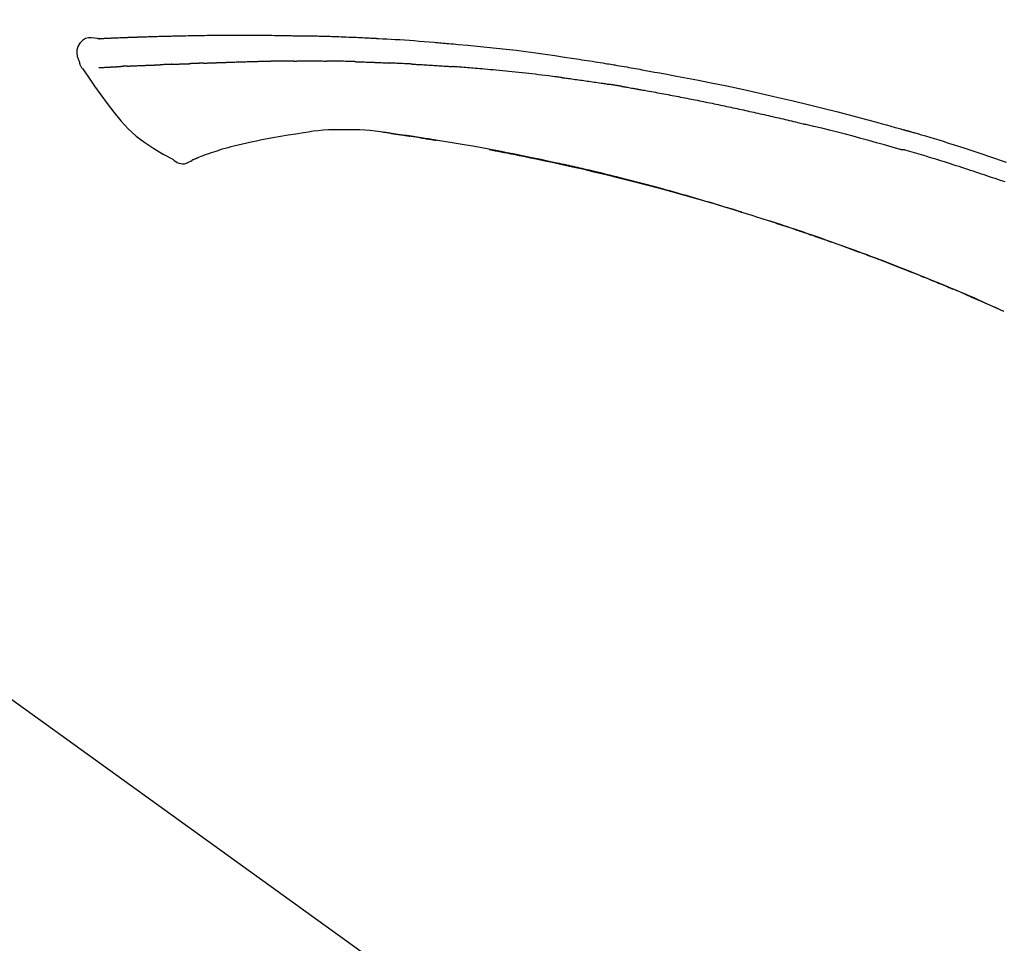
# Model space of a CAD drawing. Extents: x 163 to 26285, y -10810 to -2410.
# Drawn here: x 11382 to 11460, y -7985 to -7913 of the extents above; entities that cross this region are included whole.
import ezdxf

# ---------------------------------------------------------------- set-up
doc = ezdxf.new("R2010")
doc.units = 0
doc.header["$LTSCALE"] = 50
doc.header["$MEASUREMENT"] = 0
doc.layers.get('0').update_dxf_attribs({"linetype": 'CONTINUOUS'})
doc.layers.add('150-機器', color=8, linetype='CONTINUOUS')
doc.layers.add('166-寸法B', color=11, linetype='CONTINUOUS')
doc.styles.add('KH001', font='txt')
doc.dimstyles.new('KH1xx030', dxfattribs={"dimscale": 30, "dimtxt": 2, "dimasz": 0.6, "dimexe": 0.3, "dimexo": 1.2, "dimgap": 0.5, "dimtad": 3, "dimdec": 1, "dimdsep": 46, "dimlunit": 6, "dimtxsty": 'KH001', "dimblk": 'DOT', "dimcen": 1, "dimdle": 1, "dimclrd": 256, "dimclre": 256, "dimclrt": 256, "dimadec": 0, "dimazin": 0, "dimtfac": 1, "dimtdec": 1, "dimtix": 1, "dimtmove": 2, "dimatfit": 3, "dimldrblk": 'CLOSEDBLANK', "dimfxl": 1, "dimtolj": 1, "dimtzin": 0, "dimlwd": -1, "dimlwe": -1, "dimarcsym": 0})

# ---------------------------------------------------------------- blocks, each defined once
blk = doc.blocks.new('_Dot')
at = {"color": 0, "linetype": 'ByBlock', "lineweight": -2}
blk.add_line((-0.5, 0), (-1, 0), dxfattribs=at)
at = {"color": 0, "linetype": 'ByBlock', "const_width": 0.5}
blk.add_lwpolyline([(-0.25, 0, 1), (0.25, 0, 1)], format="xyb", close=True, dxfattribs=at)
blk = doc.blocks.new('*D273')
at = {"layer": '166-寸法B', "transparency": 16777216}
for p, q in [((10932.99, -8088.885), (10932.99, -7706.69)), ((11582.99, -8088.885), (11582.99, -7706.69)), ((10950.99, -7715.69), (11564.99, -7715.69))]:
    blk.add_line(p, q, dxfattribs=at)
at = {"layer": '166-寸法B', "transparency": 16777216, "xscale": 18, "yscale": 18, "zscale": 18, "rotation": 180}
blk.add_blockref('_Dot', (10932.99, -7715.69), dxfattribs=at)
at = {"layer": '166-寸法B', "transparency": 16777216, "xscale": 18, "yscale": 18, "zscale": 18}
blk.add_blockref('_Dot', (11582.99, -7715.69), dxfattribs=at)
at = {"layer": '166-寸法B', "transparency": 16777216, "insert": (11257.99, -7670.69), "char_height": 60, "attachment_point": 5, "style": 'KH001'}
blk.add_mtext('\\A1;650', dxfattribs=at)
blk = doc.blocks.new('_ClosedBlank')
at = {"color": 0, "linetype": 'ByBlock', "lineweight": -2}
for p, q in [((-1, 0.1667), (0, 0)), ((-1, 0.1667), (-1, -0.1667)), ((0, 0), (-1, -0.1667))]:
    blk.add_line(p, q, dxfattribs=at)
blk = doc.blocks.new('*D275')
at = {"layer": '166-寸法B', "transparency": 16777216}
for p, q in [((10932.99, -8088.885), (10932.99, -7841.69)), ((11579.99, -8088.885), (11579.99, -7841.69)), ((11561.99, -7850.69), (10950.99, -7850.69))]:
    blk.add_line(p, q, dxfattribs=at)
at = {"layer": '166-寸法B', "transparency": 16777216, "xscale": 18, "yscale": 18, "zscale": 18, "rotation": 180}
blk.add_blockref('_Dot', (10932.99, -7850.69), dxfattribs=at)
at = {"layer": '166-寸法B', "transparency": 16777216, "xscale": 18, "yscale": 18, "zscale": 18}
blk.add_blockref('_Dot', (11579.99, -7850.69), dxfattribs=at)
at = {"layer": '166-寸法B', "transparency": 16777216, "insert": (11256.49, -7805.69), "char_height": 60, "attachment_point": 5, "style": 'KH001'}
blk.add_mtext('\\A1;647', dxfattribs=at)

msp = doc.modelspace()

# ---------------------------------------------------------------- linework, layer by layer
at = {"layer": '150-機器', "color": 13, "linetype": 'Continuous'}
for p, q in [((11459.766, -7935.566), (11459.762, -7935.564)), ((11354.754, -7946.986), (11474.777, -8033.456))]:
    msp.add_line(p, q, dxfattribs=at)
for points in [[(11388.255, -7914.022), (11388.001, -7913.977), (11387.751, -7913.949), (11387.508, -7913.956), (11387.278, -7914.014), (11387.028, -7914.164), (11386.818, -7914.386), (11386.665, -7914.653), (11386.586, -7914.939), (11386.584, -7915.167), (11386.625, -7915.392), (11386.696, -7915.615), (11386.78, -7915.838)], [(11388.251, -7914.024), (11388.251, -7914.023), (11388.251, -7914.021), (11388.251, -7914.02), (11388.252, -7914.019), (11388.257, -7914.012), (11388.268, -7914.011), (11388.282, -7914.014), (11388.298, -7914.019), (11388.361, -7914.028), (11388.413, -7914.024), (11388.46, -7914.014), (11388.51, -7914.007), (11388.577, -7914.003), (11388.644, -7914), (11388.711, -7913.997), (11388.778, -7913.994), (11388.829, -7913.992), (11388.879, -7913.989), (11388.929, -7913.987), (11388.98, -7913.985), (11388.994, -7913.984), (11389.009, -7913.983), (11389.024, -7913.983), (11389.039, -7913.982), (11389.04, -7913.982), (11389.041, -7913.982), (11389.043, -7913.982), (11389.044, -7913.982), (11389.045, -7913.982), (11389.046, -7913.982), (11389.048, -7913.982), (11389.049, -7913.982), (11389.05, -7913.982), (11389.051, -7913.982), (11389.052, -7913.982), (11389.053, -7913.981), (11389.054, -7913.981), (11389.056, -7913.981), (11389.057, -7913.981), (11389.058, -7913.981), (11389.059, -7913.981), (11389.06, -7913.981), (11389.061, -7913.981), (11389.062, -7913.981), (11389.064, -7913.981), (11389.065, -7913.981), (11389.066, -7913.981), (11389.067, -7913.981), (11389.068, -7913.981), (11389.069, -7913.981), (11389.07, -7913.981), (11389.072, -7913.981), (11389.073, -7913.981), (11389.074, -7913.981), (11389.075, -7913.981), (11389.076, -7913.98), (11389.082, -7913.98), (11389.087, -7913.98), (11389.092, -7913.98), (11389.098, -7913.979), (11389.114, -7913.979), (11389.13, -7913.978), (11389.146, -7913.977), (11389.162, -7913.976), (11389.19, -7913.975), (11389.217, -7913.973), (11389.245, -7913.972), (11389.273, -7913.971), (11389.313, -7913.969), (11389.352, -7913.967), (11389.392, -7913.965), (11389.432, -7913.964), (11389.516, -7913.96), (11389.599, -7913.956), (11389.682, -7913.953), (11389.766, -7913.95), (11389.873, -7913.945), (11389.981, -7913.941), (11390.088, -7913.937), (11390.196, -7913.933), (11390.287, -7913.929), (11390.378, -7913.926), (11390.47, -7913.923), (11390.561, -7913.919), (11390.594, -7913.918), (11390.627, -7913.917), (11390.66, -7913.916), (11390.693, -7913.915), (11390.696, -7913.915), (11390.699, -7913.915), (11390.702, -7913.915), (11390.705, -7913.914), (11390.706, -7913.914), (11390.707, -7913.914), (11390.708, -7913.914), (11390.709, -7913.914), (11390.71, -7913.914), (11390.711, -7913.914), (11390.713, -7913.914), (11390.714, -7913.914), (11390.715, -7913.914), (11390.716, -7913.914), (11390.717, -7913.914), (11390.718, -7913.914), (11390.72, -7913.914), (11390.721, -7913.914), (11390.722, -7913.914), (11390.723, -7913.914), (11390.724, -7913.914), (11390.725, -7913.914), (11390.726, -7913.914), (11390.728, -7913.914), (11390.738, -7913.913), (11390.748, -7913.913), (11390.758, -7913.913), (11390.768, -7913.912), (11390.793, -7913.911), (11390.819, -7913.911), (11390.845, -7913.91), (11390.871, -7913.909), (11390.909, -7913.908), (11390.947, -7913.906), (11390.985, -7913.905), (11391.022, -7913.904), (11391.057, -7913.902), (11391.092, -7913.901), (11391.126, -7913.9), (11391.161, -7913.899), (11391.191, -7913.897), (11391.221, -7913.896), (11391.251, -7913.895), (11391.281, -7913.894), (11391.311, -7913.893), (11391.342, -7913.892), (11391.372, -7913.891), (11391.402, -7913.89), (11391.453, -7913.888), (11391.505, -7913.886), (11391.556, -7913.884), (11391.607, -7913.882), (11391.683, -7913.88), (11391.758, -7913.877), (11391.834, -7913.874), (11391.91, -7913.872), (11392.012, -7913.868), (11392.115, -7913.865), (11392.218, -7913.862), (11392.32, -7913.859), (11392.447, -7913.855), (11392.573, -7913.851), (11392.7, -7913.847), (11392.826, -7913.844), (11392.939, -7913.84), (11393.052, -7913.837), (11393.164, -7913.834), (11393.277, -7913.832), (11393.367, -7913.829), (11393.456, -7913.827), (11393.546, -7913.825), (11393.636, -7913.823), (11393.685, -7913.822), (11393.734, -7913.821), (11393.783, -7913.82), (11393.832, -7913.819), (11393.933, -7913.817), (11394.033, -7913.815), (11394.133, -7913.812), (11394.233, -7913.809), (11394.381, -7913.805), (11394.53, -7913.802), (11394.678, -7913.798), (11394.826, -7913.795), (11395.01, -7913.791), (11395.194, -7913.787), (11395.378, -7913.784), (11395.562, -7913.781), (11395.739, -7913.778), (11395.916, -7913.775), (11396.092, -7913.772), (11396.269, -7913.769), (11396.471, -7913.766), (11396.673, -7913.762), (11396.875, -7913.759), (11397.078, -7913.756), (11397.315, -7913.753), (11397.552, -7913.75), (11397.789, -7913.748), (11398.026, -7913.746), (11398.296, -7913.744), (11398.566, -7913.744), (11398.836, -7913.743), (11399.107, -7913.743), (11399.392, -7913.743), (11399.678, -7913.743), (11399.963, -7913.743), (11400.249, -7913.742), (11400.514, -7913.742), (11400.778, -7913.742), (11401.043, -7913.743), (11401.308, -7913.745), (11401.528, -7913.748), (11401.747, -7913.751), (11401.967, -7913.755), (11402.187, -7913.76), (11402.345, -7913.764), (11402.502, -7913.767), (11402.66, -7913.771), (11402.817, -7913.774), (11402.942, -7913.776), (11403.067, -7913.779), (11403.192, -7913.781), (11403.317, -7913.782), (11403.422, -7913.784), (11403.527, -7913.785), (11403.632, -7913.786), (11403.737, -7913.787), (11403.851, -7913.788), (11403.964, -7913.789), (11404.078, -7913.79), (11404.192, -7913.791), (11404.32, -7913.792), (11404.448, -7913.793), (11404.576, -7913.795), (11404.705, -7913.796), (11404.839, -7913.798), (11404.973, -7913.8), (11405.107, -7913.803), (11405.241, -7913.805), (11405.357, -7913.807), (11405.473, -7913.81), (11405.589, -7913.812), (11405.705, -7913.815), (11405.815, -7913.817), (11405.924, -7913.82), (11406.034, -7913.823), (11406.144, -7913.825), (11406.287, -7913.829), (11406.43, -7913.833), (11406.573, -7913.838), (11406.716, -7913.842), (11406.898, -7913.848), (11407.08, -7913.854), (11407.262, -7913.861), (11407.444, -7913.867), (11407.653, -7913.875), (11407.861, -7913.883), (11408.07, -7913.892), (11408.279, -7913.901), (11408.46, -7913.909), (11408.64, -7913.917), (11408.821, -7913.925), (11409.002, -7913.933), (11409.148, -7913.94), (11409.293, -7913.947), (11409.439, -7913.954), (11409.585, -7913.962), (11409.675, -7913.966), (11409.765, -7913.971), (11409.855, -7913.976), (11409.946, -7913.98), (11410, -7913.983), (11410.054, -7913.986), (11410.108, -7913.989), (11410.162, -7913.992), (11410.185, -7913.993), (11410.208, -7913.995), (11410.231, -7913.996), (11410.254, -7913.997), (11410.291, -7913.999), (11410.328, -7914.001), (11410.365, -7914.003), (11410.402, -7914.005), (11410.732, -7914.023), (11411.063, -7914.041), (11411.394, -7914.059), (11411.725, -7914.079), (11412.095, -7914.101), (11412.466, -7914.126), (11412.837, -7914.151), (11413.207, -7914.179), (11413.605, -7914.209), (11414.002, -7914.241), (11414.399, -7914.273), (11414.796, -7914.306), (11414.939, -7914.318), (11415.082, -7914.33), (11415.226, -7914.342), (11415.369, -7914.354), (11415.513, -7914.367), (11415.656, -7914.379), (11415.8, -7914.392), (11415.944, -7914.405), (11416.129, -7914.421), (11416.314, -7914.438), (11416.499, -7914.455), (11416.685, -7914.472), (11417.44, -7914.542), (11418.196, -7914.612), (11418.951, -7914.685), (11419.706, -7914.763), (11420.483, -7914.849), (11421.261, -7914.941), (11422.037, -7915.039), (11422.812, -7915.143), (11423.568, -7915.249), (11424.324, -7915.36), (11425.079, -7915.473), (11425.834, -7915.587), (11426.043, -7915.618), (11426.252, -7915.65), (11426.461, -7915.682), (11426.67, -7915.714), (11426.879, -7915.746), (11427.088, -7915.779), (11427.297, -7915.812), (11427.506, -7915.845), (11427.707, -7915.878), (11427.907, -7915.91), (11428.107, -7915.942), (11428.307, -7915.975), (11428.451, -7915.999), (11428.595, -7916.023), (11428.738, -7916.047), (11428.882, -7916.071), (11428.969, -7916.086), (11429.056, -7916.101), (11429.142, -7916.115), (11429.229, -7916.13), (11429.42, -7916.162), (11429.611, -7916.195), (11429.801, -7916.227), (11429.992, -7916.26), (11430.169, -7916.291), (11430.347, -7916.322), (11430.524, -7916.353), (11430.701, -7916.384), (11430.866, -7916.414), (11431.03, -7916.443), (11431.194, -7916.473), (11431.359, -7916.503)], [(11388.319, -7914.017), (11388.331, -7914.017), (11388.343, -7914.016), (11388.354, -7914.015), (11388.366, -7914.015), (11388.402, -7914.013), (11388.438, -7914.011), (11388.474, -7914.009), (11388.51, -7914.007), (11388.577, -7914.004), (11388.644, -7914), (11388.711, -7913.997), (11388.778, -7913.994), (11388.829, -7913.992), (11388.879, -7913.989), (11388.929, -7913.987), (11388.98, -7913.985), (11388.994, -7913.984), (11389.009, -7913.983), (11389.024, -7913.983), (11389.039, -7913.982), (11389.04, -7913.982), (11389.041, -7913.982), (11389.043, -7913.982), (11389.044, -7913.982), (11389.045, -7913.982), (11389.046, -7913.982), (11389.048, -7913.982), (11389.049, -7913.982), (11389.05, -7913.982), (11389.051, -7913.982), (11389.052, -7913.982), (11389.053, -7913.981), (11389.054, -7913.981), (11389.056, -7913.981), (11389.057, -7913.981), (11389.058, -7913.981), (11389.059, -7913.981), (11389.06, -7913.981), (11389.061, -7913.981), (11389.062, -7913.981), (11389.064, -7913.981), (11389.065, -7913.981), (11389.066, -7913.981), (11389.067, -7913.981), (11389.068, -7913.981), (11389.069, -7913.981), (11389.07, -7913.981), (11389.072, -7913.981), (11389.073, -7913.981), (11389.074, -7913.981), (11389.075, -7913.981), (11389.076, -7913.98), (11389.082, -7913.98), (11389.087, -7913.98), (11389.092, -7913.98), (11389.098, -7913.979), (11389.114, -7913.979), (11389.13, -7913.978), (11389.146, -7913.977), (11389.162, -7913.976), (11389.19, -7913.975), (11389.217, -7913.973), (11389.245, -7913.972), (11389.273, -7913.971), (11389.313, -7913.969), (11389.352, -7913.967), (11389.392, -7913.965), (11389.432, -7913.964), (11389.468, -7913.962), (11389.505, -7913.96), (11389.541, -7913.959), (11389.577, -7913.957), (11389.603, -7913.956), (11389.628, -7913.955), (11389.654, -7913.954), (11389.68, -7913.953), (11389.681, -7913.953), (11389.682, -7913.953), (11389.683, -7913.953), (11389.684, -7913.953)], [(11402.939, -7915.795), (11402.896, -7915.796), (11402.854, -7915.796), (11402.811, -7915.797), (11402.768, -7915.797), (11402.683, -7915.798), (11402.597, -7915.798), (11402.512, -7915.799), (11402.426, -7915.8), (11402.341, -7915.801), (11402.255, -7915.802), (11402.17, -7915.803), (11402.085, -7915.805), (11402.042, -7915.805), (11401.999, -7915.806), (11401.957, -7915.806), (11401.914, -7915.807)], [(11403.725, -7915.789), (11403.677, -7915.789), (11403.629, -7915.789), (11403.581, -7915.79), (11403.533, -7915.79), (11403.467, -7915.791), (11403.402, -7915.792), (11403.336, -7915.792), (11403.271, -7915.793), (11403.206, -7915.793), (11403.14, -7915.794), (11403.075, -7915.794), (11403.009, -7915.795), (11402.992, -7915.795), (11402.974, -7915.795), (11402.957, -7915.795), (11402.939, -7915.795)], [(11403.725, -7915.789), (11403.75, -7915.788), (11403.776, -7915.788), (11403.801, -7915.788), (11403.827, -7915.788), (11403.88, -7915.787), (11403.934, -7915.787), (11403.987, -7915.786), (11404.041, -7915.786), (11404.125, -7915.785), (11404.209, -7915.785), (11404.293, -7915.784), (11404.378, -7915.784), (11404.469, -7915.783), (11404.561, -7915.783), (11404.653, -7915.782), (11404.745, -7915.782), (11404.809, -7915.782), (11404.872, -7915.782), (11404.936, -7915.782), (11405, -7915.782), (11405.033, -7915.782), (11405.066, -7915.782), (11405.099, -7915.782), (11405.133, -7915.782)], [(11405.133, -7915.782), (11405.179, -7915.782), (11405.225, -7915.782), (11405.271, -7915.782), (11405.317, -7915.782), (11405.413, -7915.782), (11405.509, -7915.783), (11405.605, -7915.783), (11405.702, -7915.783), (11405.798, -7915.784), (11405.894, -7915.785), (11405.991, -7915.786), (11406.087, -7915.787), (11406.137, -7915.787), (11406.188, -7915.788), (11406.238, -7915.788), (11406.288, -7915.789)], [(11408.619, -7915.84), (11408.591, -7915.84), (11408.564, -7915.839), (11408.536, -7915.838), (11408.509, -7915.837), (11408.457, -7915.836), (11408.405, -7915.834), (11408.354, -7915.833), (11408.302, -7915.831), (11408.176, -7915.827), (11408.05, -7915.824), (11407.924, -7915.82), (11407.798, -7915.816), (11407.631, -7915.811), (11407.465, -7915.806), (11407.298, -7915.802), (11407.131, -7915.799), (11406.989, -7915.796), (11406.846, -7915.795), (11406.704, -7915.793), (11406.561, -7915.792), (11406.493, -7915.791), (11406.425, -7915.79), (11406.357, -7915.79), (11406.288, -7915.789)], [(11386.78, -7915.838), (11386.789, -7915.885), (11386.798, -7915.931), (11386.808, -7915.977), (11386.82, -7916.022), (11386.835, -7916.069), (11386.853, -7916.116), (11386.874, -7916.161), (11386.897, -7916.204), (11386.924, -7916.249), (11386.953, -7916.293), (11386.984, -7916.335), (11387.016, -7916.378)], [(11387.021, -7916.374), (11387.502, -7917.07), (11387.987, -7917.765), (11388.479, -7918.456), (11388.982, -7919.143), (11389.51, -7919.834), (11390.063, -7920.503), (11390.651, -7921.136), (11391.283, -7921.718), (11391.957, -7922.232), (11392.671, -7922.698), (11393.411, -7923.132), (11394.165, -7923.549)], [(11388.319, -7916.308), (11388.331, -7916.308), (11388.343, -7916.307), (11388.355, -7916.307), (11388.367, -7916.306), (11388.392, -7916.305), (11388.416, -7916.304), (11388.441, -7916.303), (11388.465, -7916.301), (11388.505, -7916.299), (11388.544, -7916.297), (11388.584, -7916.295), (11388.624, -7916.293), (11388.666, -7916.291), (11388.708, -7916.289), (11388.75, -7916.287), (11388.792, -7916.285), (11388.836, -7916.282), (11388.881, -7916.28), (11388.926, -7916.278), (11388.97, -7916.276), (11389.018, -7916.273), (11389.066, -7916.271), (11389.113, -7916.268), (11389.161, -7916.266), (11389.201, -7916.264), (11389.241, -7916.262), (11389.281, -7916.26), (11389.321, -7916.258), (11389.352, -7916.256), (11389.383, -7916.254), (11389.414, -7916.253), (11389.445, -7916.251), (11389.467, -7916.25), (11389.489, -7916.249), (11389.51, -7916.248), (11389.532, -7916.246), (11389.555, -7916.245), (11389.577, -7916.244), (11389.6, -7916.243), (11389.623, -7916.241), (11389.639, -7916.241), (11389.655, -7916.24), (11389.671, -7916.239), (11389.686, -7916.238), (11389.695, -7916.237), (11389.703, -7916.237), (11389.711, -7916.237), (11389.719, -7916.236)], [(11389.719, -7916.236), (11389.727, -7916.236), (11389.736, -7916.235), (11389.745, -7916.235), (11389.754, -7916.234), (11389.771, -7916.233), (11389.789, -7916.232), (11389.807, -7916.231), (11389.824, -7916.23), (11389.852, -7916.228), (11389.88, -7916.227), (11389.907, -7916.225), (11389.935, -7916.224), (11389.954, -7916.222), (11389.973, -7916.221), (11389.993, -7916.22), (11390.012, -7916.219), (11390.021, -7916.219), (11390.031, -7916.218), (11390.041, -7916.217), (11390.051, -7916.217)], [(11390.589, -7916.191), (11390.579, -7916.191), (11390.569, -7916.192), (11390.56, -7916.192), (11390.55, -7916.193), (11390.531, -7916.194), (11390.511, -7916.194), (11390.492, -7916.195), (11390.473, -7916.196), (11390.445, -7916.198), (11390.417, -7916.199), (11390.389, -7916.2), (11390.361, -7916.202), (11390.334, -7916.203), (11390.308, -7916.204), (11390.281, -7916.206), (11390.254, -7916.207), (11390.228, -7916.208), (11390.202, -7916.209), (11390.176, -7916.211), (11390.15, -7916.212), (11390.134, -7916.213), (11390.117, -7916.214), (11390.1, -7916.214), (11390.084, -7916.215), (11390.075, -7916.216), (11390.067, -7916.216), (11390.059, -7916.216), (11390.051, -7916.217)], [(11390.589, -7916.191), (11390.606, -7916.19), (11390.624, -7916.189), (11390.642, -7916.188), (11390.659, -7916.188), (11390.695, -7916.186), (11390.731, -7916.184), (11390.767, -7916.183), (11390.803, -7916.181), (11390.859, -7916.178), (11390.916, -7916.176), (11390.973, -7916.173), (11391.029, -7916.171), (11391.09, -7916.168), (11391.15, -7916.165), (11391.21, -7916.163), (11391.27, -7916.16), (11391.335, -7916.157), (11391.399, -7916.154), (11391.463, -7916.152), (11391.527, -7916.149), (11391.595, -7916.146), (11391.663, -7916.143), (11391.731, -7916.14), (11391.799, -7916.138), (11391.86, -7916.135), (11391.92, -7916.133), (11391.98, -7916.13), (11392.041, -7916.128), (11392.091, -7916.126), (11392.142, -7916.124), (11392.192, -7916.122), (11392.242, -7916.12), (11392.281, -7916.119), (11392.319, -7916.117), (11392.357, -7916.116), (11392.395, -7916.114), (11392.431, -7916.113), (11392.468, -7916.112), (11392.504, -7916.11), (11392.54, -7916.109), (11392.564, -7916.108), (11392.588, -7916.107), (11392.612, -7916.107), (11392.635, -7916.106), (11392.647, -7916.105), (11392.658, -7916.105), (11392.67, -7916.105), (11392.681, -7916.104)], [(11392.681, -7916.104), (11392.69, -7916.104), (11392.698, -7916.104), (11392.706, -7916.103), (11392.715, -7916.103), (11392.732, -7916.102), (11392.75, -7916.102), (11392.767, -7916.101), (11392.785, -7916.101), (11392.813, -7916.1), (11392.841, -7916.099), (11392.869, -7916.098), (11392.897, -7916.096), (11392.929, -7916.095), (11392.961, -7916.094), (11392.993, -7916.092), (11393.025, -7916.09), (11393.048, -7916.089), (11393.07, -7916.088), (11393.093, -7916.087), (11393.116, -7916.086), (11393.128, -7916.085), (11393.14, -7916.084), (11393.153, -7916.084), (11393.165, -7916.083)], [(11394.088, -7916.048), (11394.074, -7916.048), (11394.061, -7916.049), (11394.047, -7916.049), (11394.033, -7916.05), (11394.006, -7916.051), (11393.978, -7916.052), (11393.95, -7916.053), (11393.922, -7916.054), (11393.867, -7916.057), (11393.811, -7916.059), (11393.756, -7916.062), (11393.701, -7916.064), (11393.638, -7916.067), (11393.574, -7916.07), (11393.511, -7916.073), (11393.447, -7916.075), (11393.398, -7916.077), (11393.35, -7916.078), (11393.301, -7916.079), (11393.252, -7916.081), (11393.23, -7916.081), (11393.208, -7916.082), (11393.187, -7916.082), (11393.165, -7916.083)], [(11394.088, -7916.048), (11394.107, -7916.047), (11394.125, -7916.046), (11394.144, -7916.045), (11394.162, -7916.044), (11394.198, -7916.043), (11394.234, -7916.042), (11394.269, -7916.04), (11394.305, -7916.039), (11394.358, -7916.036), (11394.41, -7916.034), (11394.463, -7916.032), (11394.515, -7916.03), (11394.564, -7916.028), (11394.613, -7916.027), (11394.662, -7916.025), (11394.711, -7916.023), (11394.742, -7916.022), (11394.774, -7916.021), (11394.806, -7916.019), (11394.837, -7916.018), (11394.853, -7916.018), (11394.868, -7916.017), (11394.883, -7916.017), (11394.898, -7916.016)], [(11394.898, -7916.016), (11394.915, -7916.015), (11394.933, -7916.015), (11394.95, -7916.014), (11394.968, -7916.014), (11395, -7916.012), (11395.033, -7916.011), (11395.065, -7916.01), (11395.098, -7916.009), (11395.144, -7916.007), (11395.19, -7916.006), (11395.237, -7916.004), (11395.283, -7916.003), (11395.322, -7916.001), (11395.362, -7916), (11395.402, -7915.999), (11395.442, -7915.997), (11395.466, -7915.997), (11395.491, -7915.996), (11395.515, -7915.995), (11395.54, -7915.995), (11395.551, -7915.994), (11395.562, -7915.994), (11395.573, -7915.994), (11395.584, -7915.993)], [(11396.589, -7915.957), (11396.574, -7915.957), (11396.56, -7915.958), (11396.546, -7915.958), (11396.532, -7915.959), (11396.503, -7915.96), (11396.475, -7915.961), (11396.447, -7915.962), (11396.418, -7915.963), (11396.376, -7915.964), (11396.334, -7915.966), (11396.292, -7915.967), (11396.249, -7915.969), (11396.207, -7915.971), (11396.165, -7915.972), (11396.123, -7915.974), (11396.081, -7915.975), (11396.04, -7915.977), (11395.998, -7915.978), (11395.956, -7915.98), (11395.915, -7915.981), (11395.873, -7915.983), (11395.832, -7915.984), (11395.79, -7915.986), (11395.749, -7915.987), (11395.721, -7915.988), (11395.694, -7915.989), (11395.667, -7915.99), (11395.639, -7915.991), (11395.625, -7915.992), (11395.612, -7915.992), (11395.598, -7915.993), (11395.584, -7915.993)], [(11396.589, -7915.957), (11396.605, -7915.956), (11396.621, -7915.956), (11396.637, -7915.955), (11396.653, -7915.954), (11396.686, -7915.953), (11396.718, -7915.952), (11396.75, -7915.951), (11396.782, -7915.95), (11396.831, -7915.948), (11396.88, -7915.946), (11396.929, -7915.944), (11396.978, -7915.943), (11397.027, -7915.941), (11397.076, -7915.939), (11397.125, -7915.937), (11397.174, -7915.935), (11397.224, -7915.934), (11397.273, -7915.932), (11397.323, -7915.93), (11397.372, -7915.928), (11397.422, -7915.926), (11397.472, -7915.925), (11397.521, -7915.923), (11397.571, -7915.921), (11397.621, -7915.919), (11397.671, -7915.917), (11397.722, -7915.916), (11397.772, -7915.914), (11397.822, -7915.912), (11397.872, -7915.91), (11397.923, -7915.908), (11397.973, -7915.906), (11398.024, -7915.905), (11398.074, -7915.903), (11398.125, -7915.901), (11398.176, -7915.899), (11398.227, -7915.897), (11398.278, -7915.895), (11398.329, -7915.893), (11398.38, -7915.892), (11398.414, -7915.89), (11398.448, -7915.889), (11398.482, -7915.888), (11398.516, -7915.887), (11398.533, -7915.886), (11398.551, -7915.885), (11398.568, -7915.885), (11398.585, -7915.884)], [(11398.585, -7915.884), (11398.611, -7915.883), (11398.636, -7915.882), (11398.662, -7915.881), (11398.688, -7915.88), (11398.74, -7915.878), (11398.792, -7915.876), (11398.844, -7915.875), (11398.895, -7915.873), (11398.984, -7915.87), (11399.072, -7915.867), (11399.16, -7915.865), (11399.248, -7915.862), (11399.354, -7915.859), (11399.46, -7915.856), (11399.566, -7915.853), (11399.672, -7915.85), (11399.796, -7915.846), (11399.92, -7915.842), (11400.044, -7915.838), (11400.169, -7915.834), (11400.284, -7915.831), (11400.4, -7915.827), (11400.515, -7915.823), (11400.631, -7915.82), (11400.713, -7915.818), (11400.795, -7915.817), (11400.877, -7915.815), (11400.958, -7915.812), (11401.006, -7915.809), (11401.054, -7915.807), (11401.101, -7915.805), (11401.149, -7915.805), (11401.18, -7915.805), (11401.21, -7915.806), (11401.241, -7915.807), (11401.272, -7915.807), (11401.293, -7915.808), (11401.314, -7915.808), (11401.335, -7915.808), (11401.356, -7915.808), (11401.366, -7915.808), (11401.376, -7915.808), (11401.387, -7915.808), (11401.397, -7915.808)], [(11401.397, -7915.808), (11401.412, -7915.808), (11401.426, -7915.808), (11401.44, -7915.808), (11401.454, -7915.808), (11401.483, -7915.808), (11401.512, -7915.808), (11401.54, -7915.808), (11401.569, -7915.808), (11401.612, -7915.808), (11401.655, -7915.808), (11401.698, -7915.808), (11401.741, -7915.808), (11401.77, -7915.808), (11401.799, -7915.808), (11401.827, -7915.808), (11401.856, -7915.807), (11401.871, -7915.807), (11401.885, -7915.807), (11401.899, -7915.807), (11401.914, -7915.807)], [(11408.619, -7915.84), (11408.655, -7915.842), (11408.691, -7915.843), (11408.726, -7915.844), (11408.762, -7915.845), (11408.838, -7915.847), (11408.914, -7915.85), (11408.99, -7915.852), (11409.066, -7915.854), (11409.186, -7915.858), (11409.307, -7915.862), (11409.427, -7915.866), (11409.547, -7915.871), (11409.631, -7915.874), (11409.716, -7915.877), (11409.8, -7915.88), (11409.884, -7915.884), (11409.929, -7915.885), (11409.973, -7915.887), (11410.017, -7915.889), (11410.061, -7915.891)], [(11410.061, -7915.891), (11410.109, -7915.893), (11410.156, -7915.895), (11410.203, -7915.897), (11410.25, -7915.899), (11410.348, -7915.903), (11410.447, -7915.907), (11410.545, -7915.911), (11410.643, -7915.915), (11410.741, -7915.92), (11410.84, -7915.925), (11410.938, -7915.93), (11411.036, -7915.935), (11411.087, -7915.937), (11411.138, -7915.94), (11411.189, -7915.942), (11411.24, -7915.945)], [(11413.048, -7916.031), (11412.998, -7916.029), (11412.948, -7916.026), (11412.898, -7916.023), (11412.848, -7916.021), (11412.748, -7916.016), (11412.648, -7916.011), (11412.547, -7916.006), (11412.447, -7916), (11412.297, -7915.993), (11412.146, -7915.986), (11411.996, -7915.979), (11411.845, -7915.972), (11411.744, -7915.968), (11411.644, -7915.964), (11411.543, -7915.959), (11411.443, -7915.955), (11411.392, -7915.953), (11411.342, -7915.951), (11411.292, -7915.949), (11411.241, -7915.946)], [(11413.048, -7916.031), (11413.093, -7916.033), (11413.137, -7916.036), (11413.182, -7916.038), (11413.227, -7916.041), (11413.316, -7916.045), (11413.406, -7916.05), (11413.495, -7916.055), (11413.584, -7916.059), (11413.718, -7916.067), (11413.852, -7916.074), (11413.985, -7916.082), (11414.119, -7916.09), (11414.252, -7916.098), (11414.386, -7916.106), (11414.519, -7916.114), (11414.652, -7916.122), (11414.785, -7916.13), (11414.918, -7916.139), (11415.051, -7916.147), (11415.184, -7916.156), (11415.316, -7916.164), (11415.448, -7916.173), (11415.581, -7916.182), (11415.713, -7916.191), (11415.801, -7916.197), (11415.889, -7916.203), (11415.977, -7916.21), (11416.065, -7916.216), (11416.109, -7916.219), (11416.153, -7916.222), (11416.197, -7916.225), (11416.241, -7916.229)], [(11424.844, -7917.092), (11424.758, -7917.081), (11424.672, -7917.07), (11424.585, -7917.059), (11424.499, -7917.048), (11424.327, -7917.026), (11424.154, -7917.004), (11423.982, -7916.982), (11423.809, -7916.961), (11423.55, -7916.929), (11423.292, -7916.899), (11423.033, -7916.869), (11422.774, -7916.839), (11422.515, -7916.809), (11422.256, -7916.78), (11421.997, -7916.752), (11421.738, -7916.723), (11421.479, -7916.696), (11421.22, -7916.669), (11420.961, -7916.642), (11420.702, -7916.615), (11420.442, -7916.589), (11420.183, -7916.564), (11419.924, -7916.539), (11419.665, -7916.514), (11419.443, -7916.493), (11419.22, -7916.473), (11418.998, -7916.453), (11418.776, -7916.433), (11418.59, -7916.417), (11418.404, -7916.401), (11418.219, -7916.385), (11418.033, -7916.369), (11417.884, -7916.357), (11417.735, -7916.345), (11417.586, -7916.332), (11417.437, -7916.32), (11417.288, -7916.308), (11417.138, -7916.296), (11416.989, -7916.285), (11416.84, -7916.273), (11416.74, -7916.266), (11416.64, -7916.258), (11416.541, -7916.251), (11416.441, -7916.243), (11416.391, -7916.24), (11416.341, -7916.236), (11416.291, -7916.232), (11416.241, -7916.229)], [(11431.351, -7916.504), (11431.774, -7916.58), (11432.197, -7916.655), (11432.62, -7916.732), (11433.043, -7916.808), (11433.919, -7916.971), (11434.794, -7917.137), (11435.668, -7917.307), (11436.542, -7917.481), (11437.897, -7917.759), (11439.251, -7918.049), (11440.603, -7918.348), (11441.952, -7918.656), (11443.133, -7918.933), (11444.312, -7919.217), (11445.489, -7919.509), (11446.664, -7919.808), (11447.455, -7920.013), (11448.244, -7920.222), (11449.034, -7920.434), (11449.822, -7920.648), (11450.166, -7920.742), (11450.511, -7920.837), (11450.855, -7920.932), (11451.199, -7921.027), (11451.31, -7921.058), (11451.422, -7921.089), (11451.533, -7921.12), (11451.644, -7921.151), (11451.7, -7921.166), (11451.756, -7921.182), (11451.811, -7921.198), (11451.867, -7921.213), (11451.893, -7921.22), (11451.919, -7921.228), (11451.945, -7921.235), (11451.971, -7921.242), (11451.982, -7921.245), (11451.993, -7921.249), (11452.004, -7921.252), (11452.015, -7921.255), (11452.019, -7921.256), (11452.022, -7921.257), (11452.026, -7921.258), (11452.029, -7921.259), (11452.031, -7921.259), (11452.032, -7921.26), (11452.034, -7921.26), (11452.036, -7921.26), (11452.039, -7921.261), (11452.043, -7921.263), (11452.047, -7921.264), (11452.051, -7921.265), (11452.075, -7921.271), (11452.1, -7921.278), (11452.124, -7921.285), (11452.149, -7921.292), (11452.179, -7921.301), (11452.21, -7921.309), (11452.24, -7921.317), (11452.271, -7921.326), (11452.302, -7921.335), (11452.333, -7921.343), (11452.363, -7921.352), (11452.394, -7921.36), (11452.403, -7921.363), (11452.413, -7921.366), (11452.422, -7921.368), (11452.431, -7921.371), (11452.432, -7921.371), (11452.434, -7921.372), (11452.435, -7921.372), (11452.436, -7921.372), (11452.437, -7921.373), (11452.438, -7921.373), (11452.439, -7921.373), (11452.44, -7921.373), (11452.441, -7921.374), (11452.443, -7921.374), (11452.444, -7921.374), (11452.445, -7921.375), (11452.446, -7921.375), (11452.447, -7921.375), (11452.448, -7921.376), (11452.449, -7921.376), (11452.45, -7921.376), (11452.451, -7921.377), (11452.453, -7921.377), (11452.454, -7921.377), (11452.455, -7921.378), (11452.456, -7921.378), (11452.457, -7921.378), (11452.458, -7921.378), (11452.537, -7921.401), (11452.616, -7921.423), (11452.694, -7921.445), (11452.773, -7921.467), (11452.972, -7921.524), (11453.171, -7921.582), (11453.37, -7921.64), (11453.569, -7921.698), (11453.922, -7921.803), (11454.274, -7921.91), (11454.626, -7922.017), (11454.978, -7922.127), (11455.407, -7922.262), (11455.836, -7922.398), (11456.265, -7922.536), (11456.693, -7922.675), (11457.161, -7922.829), (11457.629, -7922.984), (11458.096, -7923.139), (11458.563, -7923.296), (11459.023, -7923.451), (11459.482, -7923.607), (11459.941, -7923.762)], [(11424.844, -7917.092), (11424.889, -7917.098), (11424.935, -7917.104), (11424.98, -7917.11), (11425.025, -7917.115), (11425.116, -7917.127), (11425.206, -7917.139), (11425.297, -7917.151), (11425.387, -7917.162), (11425.523, -7917.18), (11425.659, -7917.199), (11425.795, -7917.217), (11425.931, -7917.236), (11426.066, -7917.254), (11426.202, -7917.273), (11426.338, -7917.292), (11426.474, -7917.31), (11426.609, -7917.33), (11426.745, -7917.349), (11426.881, -7917.368), (11427.016, -7917.388), (11427.152, -7917.407), (11427.288, -7917.427), (11427.423, -7917.447), (11427.559, -7917.467), (11427.695, -7917.487), (11427.83, -7917.507), (11427.966, -7917.527), (11428.102, -7917.548), (11428.192, -7917.562), (11428.282, -7917.576), (11428.373, -7917.59), (11428.463, -7917.604), (11428.508, -7917.61), (11428.553, -7917.617), (11428.599, -7917.624), (11428.644, -7917.631)], [(11429.621, -7917.79), (11429.594, -7917.786), (11429.567, -7917.781), (11429.54, -7917.777), (11429.512, -7917.772), (11429.458, -7917.763), (11429.404, -7917.754), (11429.35, -7917.745), (11429.295, -7917.736), (11429.214, -7917.722), (11429.133, -7917.709), (11429.051, -7917.696), (11428.97, -7917.683), (11428.915, -7917.674), (11428.861, -7917.665), (11428.807, -7917.657), (11428.752, -7917.648), (11428.725, -7917.644), (11428.698, -7917.64), (11428.671, -7917.636), (11428.644, -7917.631)], [(11429.621, -7917.791), (11429.656, -7917.797), (11429.691, -7917.803), (11429.726, -7917.809), (11429.761, -7917.815), (11429.833, -7917.827), (11429.905, -7917.839), (11429.977, -7917.851), (11430.049, -7917.864), (11430.16, -7917.883), (11430.27, -7917.902), (11430.381, -7917.922), (11430.491, -7917.942), (11430.567, -7917.955), (11430.642, -7917.969), (11430.718, -7917.983), (11430.794, -7917.996), (11430.832, -7918.003), (11430.871, -7918.01), (11430.91, -7918.017), (11430.948, -7918.024)], [(11430.948, -7918.024), (11431.003, -7918.034), (11431.058, -7918.044), (11431.114, -7918.053), (11431.169, -7918.063), (11431.279, -7918.082), (11431.389, -7918.102), (11431.499, -7918.121), (11431.609, -7918.141), (11431.775, -7918.17), (11431.94, -7918.2), (11432.105, -7918.23), (11432.27, -7918.26), (11432.435, -7918.291), (11432.601, -7918.321), (11432.766, -7918.352), (11432.931, -7918.382), (11433.096, -7918.413), (11433.261, -7918.444), (11433.426, -7918.475), (11433.591, -7918.506), (11433.757, -7918.537), (11433.922, -7918.569), (11434.087, -7918.601), (11434.252, -7918.632), (11434.417, -7918.664), (11434.582, -7918.696), (11434.748, -7918.729), (11434.913, -7918.761), (11435.078, -7918.793), (11435.243, -7918.826), (11435.408, -7918.859), (11435.573, -7918.892), (11435.738, -7918.925), (11435.903, -7918.958), (11436.068, -7918.991), (11436.233, -7919.025), (11436.399, -7919.058), (11436.564, -7919.092), (11436.729, -7919.126), (11436.894, -7919.16), (11437.059, -7919.194), (11437.224, -7919.229), (11437.389, -7919.263), (11437.554, -7919.298), (11437.719, -7919.332), (11437.884, -7919.367), (11438.049, -7919.402), (11438.214, -7919.438), (11438.379, -7919.473), (11438.544, -7919.508), (11438.709, -7919.544), (11438.874, -7919.58), (11439.039, -7919.616), (11439.204, -7919.652), (11439.369, -7919.688), (11439.534, -7919.724), (11439.699, -7919.761), (11439.864, -7919.797), (11440.029, -7919.834), (11440.194, -7919.871), (11440.359, -7919.908), (11440.524, -7919.945), (11440.689, -7919.982), (11440.854, -7920.02), (11441.019, -7920.057), (11441.184, -7920.095), (11441.348, -7920.133), (11441.513, -7920.171), (11441.678, -7920.209), (11441.843, -7920.248), (11442.008, -7920.286), (11442.173, -7920.325), (11442.338, -7920.363), (11442.503, -7920.402), (11442.668, -7920.441), (11442.832, -7920.48), (11442.997, -7920.52), (11443.162, -7920.559), (11443.327, -7920.599), (11443.492, -7920.638), (11443.602, -7920.665), (11443.711, -7920.692), (11443.821, -7920.719), (11443.931, -7920.746), (11443.986, -7920.759), (11444.041, -7920.772), (11444.096, -7920.786), (11444.151, -7920.799)], [(11407.677, -7921.23), (11407.267, -7921.225), (11406.858, -7921.224), (11406.45, -7921.232), (11406.042, -7921.254), (11405.648, -7921.29), (11405.256, -7921.338), (11404.864, -7921.395), (11404.472, -7921.456)], [(11410.955, -7921.439), (11410.549, -7921.379), (11410.142, -7921.323), (11409.734, -7921.275), (11409.326, -7921.241), (11408.914, -7921.223), (11408.502, -7921.218), (11408.089, -7921.222), (11407.676, -7921.23)], [(11451.605, -7922.774), (11451.602, -7922.773), (11451.599, -7922.772), (11451.596, -7922.772), (11451.593, -7922.771), (11451.59, -7922.77), (11451.587, -7922.769), (11451.584, -7922.769), (11451.581, -7922.768), (11451.578, -7922.767), (11451.575, -7922.766), (11451.572, -7922.765), (11451.569, -7922.764), (11450.954, -7922.586), (11450.339, -7922.409), (11449.723, -7922.235), (11449.107, -7922.063), (11448.49, -7921.893), (11447.872, -7921.728), (11447.254, -7921.566), (11446.634, -7921.408), (11446.014, -7921.253), (11445.393, -7921.1), (11444.772, -7920.949), (11444.151, -7920.799)], [(11402.059, -7921.853), (11401.63, -7921.938), (11401.2, -7922.022), (11400.771, -7922.107), (11400.341, -7922.192)], [(11404.472, -7921.456), (11403.869, -7921.555), (11403.266, -7921.654), (11402.662, -7921.754), (11402.059, -7921.853)], [(11411.395, -7921.498), (11411.336, -7921.489), (11411.278, -7921.481), (11411.22, -7921.473), (11411.162, -7921.464), (11411.104, -7921.457), (11411.046, -7921.449), (11410.988, -7921.442), (11410.929, -7921.434), (11410.871, -7921.428), (11410.812, -7921.421), (11410.754, -7921.414), (11410.696, -7921.408)], [(11411.395, -7921.498), (11411.401, -7921.499), (11411.408, -7921.5), (11411.415, -7921.501), (11411.421, -7921.502), (11411.433, -7921.503), (11411.446, -7921.505), (11411.458, -7921.507), (11411.47, -7921.509), (11411.486, -7921.511), (11411.503, -7921.513), (11411.519, -7921.516), (11411.536, -7921.518), (11411.549, -7921.52), (11411.562, -7921.522), (11411.575, -7921.524), (11411.588, -7921.526), (11411.61, -7921.529), (11411.632, -7921.532), (11411.655, -7921.535), (11411.677, -7921.539), (11411.71, -7921.543), (11411.743, -7921.548), (11411.775, -7921.553), (11411.808, -7921.558), (11411.852, -7921.564), (11411.896, -7921.571), (11411.941, -7921.577), (11411.985, -7921.584), (11412.029, -7921.59), (11412.073, -7921.596), (11412.117, -7921.603), (11412.16, -7921.609), (11412.204, -7921.616), (11412.248, -7921.622), (11412.291, -7921.629), (11412.335, -7921.635), (11412.378, -7921.642), (11412.421, -7921.648), (11412.464, -7921.655), (11412.507, -7921.661), (11412.552, -7921.668), (11412.598, -7921.675), (11412.643, -7921.681), (11412.688, -7921.688), (11412.719, -7921.693), (11412.75, -7921.698), (11412.781, -7921.702), (11412.812, -7921.707), (11412.828, -7921.71), (11412.845, -7921.712), (11412.862, -7921.715), (11412.878, -7921.717)], [(11412.816, -7921.708), (11412.786, -7921.703), (11412.755, -7921.698), (11412.724, -7921.694), (11412.693, -7921.689), (11412.663, -7921.684), (11412.632, -7921.68), (11412.601, -7921.675), (11412.57, -7921.67), (11412.539, -7921.666), (11412.509, -7921.661), (11412.478, -7921.657), (11412.447, -7921.652)], [(11413.716, -7921.847), (11413.708, -7921.845), (11413.699, -7921.844), (11413.691, -7921.842), (11413.682, -7921.841), (11413.608, -7921.829), (11413.533, -7921.818), (11413.458, -7921.806), (11413.384, -7921.794), (11413.278, -7921.778), (11413.173, -7921.762), (11413.067, -7921.745), (11412.961, -7921.729), (11412.864, -7921.715), (11412.767, -7921.7), (11412.669, -7921.685), (11412.572, -7921.671), (11412.541, -7921.666), (11412.51, -7921.661), (11412.479, -7921.657), (11412.448, -7921.652)], [(11439.085, -7927.728), (11439.019, -7927.707), (11438.952, -7927.687), (11438.885, -7927.666), (11438.818, -7927.645), (11438.668, -7927.599), (11438.518, -7927.552), (11438.367, -7927.506), (11438.217, -7927.46), (11437.981, -7927.388), (11437.744, -7927.316), (11437.508, -7927.244), (11437.272, -7927.173), (11437.017, -7927.096), (11436.762, -7927.02), (11436.508, -7926.944), (11436.253, -7926.869), (11435.996, -7926.793), (11435.738, -7926.718), (11435.481, -7926.643), (11435.223, -7926.568), (11434.963, -7926.493), (11434.703, -7926.418), (11434.443, -7926.344), (11434.183, -7926.27), (11433.921, -7926.196), (11433.658, -7926.122), (11433.395, -7926.049), (11433.132, -7925.976), (11432.833, -7925.893), (11432.534, -7925.812), (11432.235, -7925.73), (11431.936, -7925.649), (11431.626, -7925.567), (11431.317, -7925.484), (11431.007, -7925.403), (11430.697, -7925.322), (11430.389, -7925.242), (11430.082, -7925.163), (11429.774, -7925.084), (11429.467, -7925.006), (11429.195, -7924.938), (11428.923, -7924.87), (11428.651, -7924.803), (11428.38, -7924.736), (11428.149, -7924.68), (11427.918, -7924.624), (11427.687, -7924.569), (11427.456, -7924.514), (11427.254, -7924.466), (11427.052, -7924.419), (11426.85, -7924.372), (11426.647, -7924.325), (11426.475, -7924.285), (11426.302, -7924.245), (11426.129, -7924.206), (11425.955, -7924.167), (11425.781, -7924.127), (11425.607, -7924.088), (11425.433, -7924.049), (11425.258, -7924.011), (11425.067, -7923.969), (11424.876, -7923.927), (11424.685, -7923.885), (11424.494, -7923.844), (11424.253, -7923.792), (11424.012, -7923.74), (11423.771, -7923.689), (11423.53, -7923.637), (11423.238, -7923.576), (11422.946, -7923.515), (11422.654, -7923.454), (11422.362, -7923.394), (11421.757, -7923.27), (11421.152, -7923.147), (11420.546, -7923.027), (11419.94, -7922.909), (11419.246, -7922.776), (11418.551, -7922.647), (11417.855, -7922.522), (11417.159, -7922.401), (11416.524, -7922.293), (11415.888, -7922.188), (11415.252, -7922.086), (11414.616, -7921.985), (11414.344, -7921.942), (11414.071, -7921.9), (11413.799, -7921.857), (11413.526, -7921.815), (11413.448, -7921.803), (11413.37, -7921.792), (11413.292, -7921.78), (11413.215, -7921.768), (11413.186, -7921.763), (11413.158, -7921.759), (11413.129, -7921.755), (11413.1, -7921.75), (11413.098, -7921.75), (11413.095, -7921.75), (11413.093, -7921.749), (11413.09, -7921.749), (11413.089, -7921.749), (11413.088, -7921.748), (11413.087, -7921.748), (11413.086, -7921.748), (11413.085, -7921.748), (11413.083, -7921.748), (11413.082, -7921.748), (11413.081, -7921.747), (11413.079, -7921.747), (11413.077, -7921.747), (11413.075, -7921.746), (11413.072, -7921.746), (11413.054, -7921.743), (11413.036, -7921.741), (11413.018, -7921.738), (11413, -7921.735), (11412.983, -7921.733), (11412.965, -7921.73), (11412.947, -7921.728), (11412.929, -7921.725), (11412.915, -7921.723), (11412.9, -7921.72), (11412.886, -7921.718), (11412.871, -7921.716)], [(11413.716, -7921.846), (11413.716, -7921.846), (11413.716, -7921.846), (11413.716, -7921.846), (11413.716, -7921.846), (11413.716, -7921.846), (11413.716, -7921.846), (11413.716, -7921.846), (11413.716, -7921.846)], [(11413.716, -7921.847), (11413.719, -7921.847), (11413.722, -7921.847), (11413.724, -7921.848), (11413.727, -7921.848), (11413.773, -7921.855), (11413.819, -7921.863), (11413.864, -7921.87), (11413.91, -7921.877), (11413.998, -7921.891), (11414.087, -7921.905), (11414.175, -7921.919), (11414.263, -7921.933), (11414.367, -7921.949), (11414.471, -7921.966), (11414.574, -7921.983), (11414.678, -7922), (11414.739, -7922.01), (11414.799, -7922.02), (11414.86, -7922.03), (11414.92, -7922.04), (11414.939, -7922.043), (11414.957, -7922.046), (11414.975, -7922.049), (11414.994, -7922.052)], [(11398.975, -7922.513), (11398.746, -7922.572), (11398.518, -7922.632), (11398.29, -7922.694), (11398.063, -7922.76), (11397.893, -7922.813), (11397.723, -7922.868), (11397.554, -7922.924), (11397.385, -7922.981)], [(11400.341, -7922.192), (11400, -7922.272), (11399.658, -7922.352), (11399.316, -7922.433), (11398.975, -7922.513)], [(11419.134, -7922.781), (11419.137, -7922.782), (11419.14, -7922.782), (11419.142, -7922.783), (11419.145, -7922.783), (11419.262, -7922.805), (11419.379, -7922.827), (11419.495, -7922.849), (11419.612, -7922.871), (11419.839, -7922.914), (11420.066, -7922.958), (11420.293, -7923.001), (11420.519, -7923.046), (11420.849, -7923.111), (11421.179, -7923.177), (11421.509, -7923.243), (11421.839, -7923.31), (11422.405, -7923.426), (11422.97, -7923.542), (11423.535, -7923.66), (11424.1, -7923.78), (11424.903, -7923.954), (11425.705, -7924.131), (11426.506, -7924.313), (11427.307, -7924.499), (11428.347, -7924.747), (11429.386, -7925.003), (11430.423, -7925.265), (11431.458, -7925.533), (11432.489, -7925.806), (11433.519, -7926.085), (11434.547, -7926.37), (11435.572, -7926.663), (11436.311, -7926.878), (11437.048, -7927.098), (11437.784, -7927.32), (11438.519, -7927.547), (11438.971, -7927.688), (11439.422, -7927.829), (11439.872, -7927.972), (11440.323, -7928.115), (11440.492, -7928.169), (11440.661, -7928.223), (11440.83, -7928.277), (11440.999, -7928.331), (11441.169, -7928.386), (11441.338, -7928.441), (11441.508, -7928.496), (11441.677, -7928.551), (11441.847, -7928.606), (11442.016, -7928.662), (11442.186, -7928.717), (11442.355, -7928.773), (11442.525, -7928.83), (11442.695, -7928.886), (11442.865, -7928.943), (11443.035, -7928.999), (11443.168, -7929.044), (11443.302, -7929.089), (11443.435, -7929.134), (11443.568, -7929.179), (11443.669, -7929.213), (11443.77, -7929.248), (11443.871, -7929.282), (11443.972, -7929.316), (11444.045, -7929.341), (11444.118, -7929.366), (11444.191, -7929.391), (11444.264, -7929.416), (11444.351, -7929.446), (11444.437, -7929.475), (11444.523, -7929.505), (11444.609, -7929.535), (11444.708, -7929.569), (11444.807, -7929.603), (11444.906, -7929.638), (11445.006, -7929.672), (11445.118, -7929.711), (11445.23, -7929.75), (11445.342, -7929.789), (11445.454, -7929.829), (11445.579, -7929.873), (11445.705, -7929.917), (11445.83, -7929.961), (11445.955, -7930.005), (11446.093, -7930.054), (11446.231, -7930.103), (11446.369, -7930.152), (11446.507, -7930.201), (11446.658, -7930.255), (11446.809, -7930.31), (11446.96, -7930.364), (11447.111, -7930.418), (11447.283, -7930.481), (11447.456, -7930.543), (11447.628, -7930.606), (11447.8, -7930.669), (11448, -7930.742), (11448.2, -7930.816), (11448.4, -7930.89), (11448.6, -7930.964), (11448.835, -7931.051), (11449.069, -7931.139), (11449.303, -7931.226), (11449.537, -7931.315), (11449.803, -7931.415), (11450.069, -7931.516), (11450.335, -7931.618), (11450.601, -7931.72), (11450.866, -7931.822), (11451.13, -7931.925), (11451.395, -7932.028), (11451.659, -7932.132), (11451.903, -7932.228), (11452.147, -7932.324), (11452.391, -7932.421), (11452.635, -7932.518), (11452.839, -7932.6), (11453.043, -7932.682), (11453.247, -7932.764), (11453.451, -7932.846), (11453.629, -7932.919), (11453.807, -7932.991), (11453.985, -7933.064), (11454.163, -7933.136), (11454.315, -7933.199), (11454.467, -7933.261), (11454.619, -7933.324), (11454.771, -7933.387), (11454.897, -7933.439), (11455.023, -7933.492), (11455.149, -7933.544), (11455.275, -7933.597), (11455.351, -7933.628), (11455.426, -7933.66), (11455.501, -7933.692), (11455.577, -7933.723), (11455.61, -7933.737), (11455.644, -7933.751), (11455.677, -7933.766), (11455.711, -7933.78)], [(11459.871, -7925.34), (11459.69, -7925.279), (11459.509, -7925.218), (11459.292, -7925.145), (11459.076, -7925.073), (11458.86, -7925), (11458.644, -7924.927), (11458.428, -7924.854), (11458.212, -7924.782), (11457.996, -7924.71), (11457.78, -7924.638), (11457.565, -7924.566), (11457.349, -7924.496), (11457.133, -7924.425), (11456.917, -7924.354), (11456.689, -7924.279), (11456.461, -7924.204), (11456.232, -7924.129), (11456.004, -7924.054), (11455.776, -7923.98), (11455.548, -7923.906), (11455.32, -7923.833), (11455.092, -7923.761), (11454.863, -7923.69), (11454.634, -7923.62), (11454.406, -7923.55), (11454.177, -7923.48), (11453.995, -7923.424), (11453.813, -7923.367), (11453.631, -7923.311), (11453.448, -7923.256), (11453.266, -7923.201), (11453.084, -7923.146), (11452.902, -7923.092), (11452.719, -7923.039), (11452.535, -7922.989), (11452.351, -7922.942), (11452.168, -7922.891), (11451.985, -7922.833), (11451.955, -7922.822), (11451.924, -7922.812), (11451.893, -7922.803), (11451.862, -7922.798), (11451.829, -7922.798), (11451.796, -7922.8), (11451.763, -7922.802), (11451.73, -7922.802), (11451.699, -7922.798), (11451.667, -7922.792), (11451.636, -7922.783), (11451.605, -7922.774)], [(11394.165, -7923.549), (11394.277, -7923.638), (11394.392, -7923.722), (11394.512, -7923.795), (11394.64, -7923.852), (11394.785, -7923.89), (11394.936, -7923.905), (11395.088, -7923.895), (11395.234, -7923.862), (11395.353, -7923.814), (11395.466, -7923.753), (11395.575, -7923.684), (11395.682, -7923.609)], [(11396.138, -7923.438), (11396.116, -7923.447), (11396.094, -7923.456), (11396.072, -7923.464), (11396.05, -7923.473), (11396.014, -7923.488), (11395.978, -7923.502), (11395.941, -7923.517), (11395.905, -7923.531), (11395.868, -7923.547), (11395.831, -7923.564), (11395.793, -7923.58), (11395.753, -7923.592), (11395.737, -7923.594), (11395.722, -7923.597), (11395.708, -7923.602), (11395.696, -7923.615), (11395.694, -7923.617), (11395.693, -7923.62), (11395.692, -7923.621), (11395.69, -7923.622), (11395.689, -7923.621), (11395.689, -7923.62), (11395.688, -7923.619), (11395.687, -7923.617)], [(11397.385, -7922.981), (11397.185, -7923.043), (11396.985, -7923.107), (11396.787, -7923.175), (11396.591, -7923.248), (11396.479, -7923.293), (11396.367, -7923.339), (11396.256, -7923.387), (11396.145, -7923.435)], [(11438.539, -7927.56), (11438.509, -7927.551), (11438.48, -7927.542), (11438.451, -7927.533), (11438.422, -7927.524), (11438.393, -7927.515), (11438.363, -7927.506), (11438.334, -7927.497), (11438.305, -7927.488), (11438.276, -7927.479), (11438.246, -7927.47), (11438.217, -7927.461), (11438.188, -7927.452)], [(11438.745, -7927.623), (11438.726, -7927.617), (11438.707, -7927.611), (11438.688, -7927.606), (11438.669, -7927.6), (11438.65, -7927.594), (11438.632, -7927.588), (11438.613, -7927.582), (11438.594, -7927.577), (11438.575, -7927.571), (11438.556, -7927.565), (11438.537, -7927.559), (11438.519, -7927.554)], [(11448.416, -7930.896), (11448.394, -7930.888), (11448.373, -7930.88), (11448.352, -7930.873), (11448.331, -7930.865), (11448.214, -7930.822), (11448.098, -7930.779), (11447.981, -7930.736), (11447.865, -7930.693), (11447.649, -7930.613), (11447.432, -7930.534), (11447.216, -7930.455), (11447, -7930.377), (11446.7, -7930.269), (11446.401, -7930.162), (11446.101, -7930.055), (11445.801, -7929.949), (11445.488, -7929.839), (11445.175, -7929.729), (11444.861, -7929.62), (11444.547, -7929.512), (11444.221, -7929.4), (11443.894, -7929.288), (11443.567, -7929.177), (11443.239, -7929.066), (11442.967, -7928.975), (11442.695, -7928.885), (11442.422, -7928.794), (11442.149, -7928.705), (11441.986, -7928.651), (11441.822, -7928.598), (11441.658, -7928.545), (11441.495, -7928.492), (11441.445, -7928.476), (11441.395, -7928.46), (11441.345, -7928.443), (11441.296, -7928.427)], [(11455.722, -7933.784), (11455.627, -7933.745), (11455.532, -7933.705), (11455.437, -7933.665), (11455.342, -7933.626), (11455.155, -7933.547), (11454.967, -7933.468), (11454.779, -7933.39), (11454.591, -7933.311), (11454.312, -7933.196), (11454.032, -7933.081), (11453.752, -7932.968), (11453.472, -7932.854), (11453.197, -7932.743), (11452.922, -7932.633), (11452.647, -7932.523), (11452.372, -7932.413), (11452.102, -7932.306), (11451.832, -7932.199), (11451.561, -7932.093), (11451.291, -7931.988), (11451.026, -7931.885), (11450.761, -7931.782), (11450.496, -7931.68), (11450.23, -7931.578), (11450.012, -7931.495), (11449.794, -7931.412), (11449.575, -7931.329), (11449.356, -7931.247), (11449.226, -7931.198), (11449.096, -7931.149), (11448.966, -7931.101), (11448.836, -7931.052), (11448.793, -7931.036), (11448.749, -7931.02), (11448.706, -7931.004), (11448.663, -7930.988)], [(11456.474, -7934.104), (11456.41, -7934.077), (11456.346, -7934.049), (11456.282, -7934.022), (11456.218, -7933.994), (11456.154, -7933.967), (11456.09, -7933.939), (11456.026, -7933.912), (11455.961, -7933.885), (11455.897, -7933.858), (11455.833, -7933.831), (11455.768, -7933.804), (11455.704, -7933.777)], [(11459.766, -7935.566), (11459.43, -7935.413), (11459.095, -7935.259), (11458.759, -7935.106), (11458.423, -7934.953), (11458.086, -7934.801), (11457.749, -7934.65), (11457.412, -7934.5), (11457.073, -7934.353), (11456.733, -7934.207), (11456.393, -7934.064), (11456.052, -7933.921), (11455.711, -7933.78)], [(11455.711, -7933.78), (11455.713, -7933.781), (11455.716, -7933.782), (11455.719, -7933.783), (11455.722, -7933.784)], [(11459.762, -7935.564), (11458.905, -7935.184), (11458.048, -7934.804), (11457.191, -7934.424), (11456.335, -7934.044)]]:
    msp.add_lwpolyline(points, dxfattribs=at)

# ---------------------------------------------------------------- dimensions: what is measured, and where the dimension line sits
at = {"layer": '166-寸法B'}
for base, p1, p2, picture, middle in [((11582.99, -7715.69), (10932.99, -8124.885), (11582.99, -8124.885), '*D273', (11257.99, -7670.69)), ((10932.99, -7850.69), (11579.99, -8124.885), (10932.99, -8124.885), '*D275', (11256.49, -7805.69))]:
    dim = msp.add_linear_dim(base=base, p1=p1, p2=p2, dimstyle='KH1xx030', dxfattribs=at)
    dim.commit()
    dim.dimension.update_dxf_attribs({"geometry": picture, "text_midpoint": middle})

doc.saveas('drawing.dxf')
